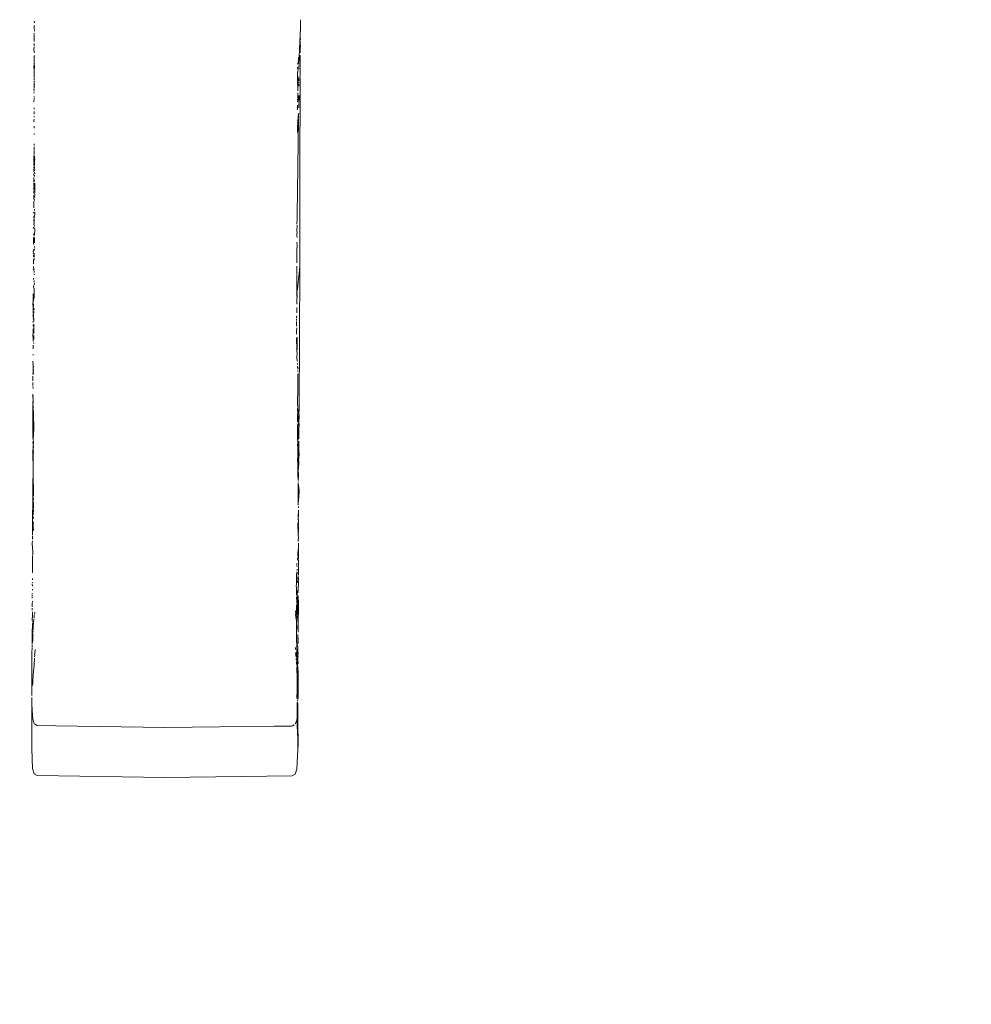
# Model space of a CAD drawing. Units: millimetres. Extents: x 1546 to 3724, y 1384 to 1866.
# Drawn here: x 1732 to 1742, y 1696 to 1706 of the extents above; entities that cross this region are included whole.
import ezdxf

# ---------------------------------------------------------------- set-up
doc = ezdxf.new("R2010")
doc.units = ezdxf.units.MM
doc.linetypes.add('JIS_02_4.0', pattern=[5.5, 4, -1.5])
doc.layers.get('Defpoints').update_dxf_attribs({"color": 250})
doc.layers.add('ProfileEdges_Nr_Pióra__7', color=7, linetype='Continuous', lineweight=18)
doc.styles.add('1-25', font='arial-narrow_[pl.allfont.net].ttf', dxfattribs={"height": 7})
doc.dimstyles.new('1-25', dxfattribs={"dimtxt": 7, "dimasz": 0.2, "dimexe": 2, "dimexo": 5, "dimgap": 1.25, "dimtad": 1, "dimdec": 0, "dimrnd": 0.5, "dimtxsty": '1-25', "dimblk": 'BG dim mark', "dimcen": 0, "dimclrd": 256, "dimclre": 8, "dimclrt": 11, "dimadec": 0, "dimazin": 0, "dimtfac": 1, "dimtdec": 0, "dimtix": 1, "dimtmove": 1, "dimatfit": 3, "dimfxl": 0.5, "dimtfill": 1, "dimarcsym": 0})

# ---------------------------------------------------------------- blocks, each defined once
blk = doc.blocks.new('BG dim mark')
for p, q in [((0, -10), (0, 10)), ((10, 0), (-10, 0))]:
    blk.add_line(p, q)
at = {"color": 0, "linetype": 'ByBlock', "const_width": 1.5}
blk.add_lwpolyline([(5, 5), (-5, -5)], dxfattribs=at)
blk = doc.blocks.new('*D26')
at = {"layer": 'Defpoints', "color": 0, "transparency": 16777216}
for p in [(1626.654, 1863.5778), (1759.2948, 1863.5778), (1644.9841, 1654.582)]:
    blk.add_point(p, dxfattribs=at)
at = {"layer": 'ProfileEdges_Nr_Pióra__7', "color": 8, "linetype": 'JIS_02_4.0', "lineweight": -2, "transparency": 16777216}
for p, q in [((1754.2948, 1863.5778), (1624.654, 1863.5778)), ((1639.9841, 1654.582), (1624.654, 1654.582))]:
    blk.add_line(p, q, dxfattribs=at)
at = {"layer": 'ProfileEdges_Nr_Pióra__7', "lineweight": -2, "transparency": 16777216}
blk.add_line((1626.654, 1654.782), (1626.654, 1863.3778), dxfattribs=at)
at = {"layer": 'ProfileEdges_Nr_Pióra__7', "lineweight": -2, "transparency": 16777216, "xscale": 0.2, "yscale": 0.2, "zscale": 0.2}
for p, rotation in [((1626.654, 1863.5778), 90), ((1626.654, 1654.582), 270)]:
    blk.add_blockref('BG dim mark', p, dxfattribs=dict(at, rotation=rotation))
at = {"layer": 'ProfileEdges_Nr_Pióra__7', "color": 11, "transparency": 16777216, "insert": (1621.83, 1759.0799), "char_height": 7, "attachment_point": 5, "rotation": 90, "style": '1-25', "bg_fill": 3, "box_fill_scale": 1.1, "bg_fill_color": 256, "bg_fill_true_color": 13158600, "bg_fill_transparency": 0}
blk.add_mtext('209', dxfattribs=at)

msp = doc.modelspace()

# ---------------------------------------------------------------- dimensions: what is measured, and where the dimension line sits
at = {"layer": 'ProfileEdges_Nr_Pióra__7'}
dim = msp.add_linear_dim(base=(1626.654, 1863.5778), p1=(1644.9841, 1654.582), p2=(1759.2948, 1863.5778), angle=90, dimstyle='1-25', dxfattribs=at)
dim.commit()
dim.dimension.update_dxf_attribs({"geometry": '*D26', "text_midpoint": (1621.83, 1759.0799)})

# ---------------------------------------------------------------- next in the draw order: linework, layer by layer
at = {"layer": 'ProfileEdges_Nr_Pióra__7', "linetype": 'Continuous', "flags": 128}
for points in [[(1732.1704, 1706.2452), (1732.1703, 1706.2812)], [(1732.1731, 1706.3097), (1732.1714, 1706.325)], [(1734.8143, 1705.8932), (1734.8305, 1706.2626)], [(1734.8305, 1706.2626), (1734.8304, 1706.3008)], [(1734.8312, 1706.3382), (1734.8307, 1706.3131)], [(1734.8335, 1706.2842), (1734.8331, 1706.3362)], [(1734.8331, 1706.2725), (1734.8335, 1706.2842)], [(1732.1698, 1706.1666), (1732.1699, 1706.1876)], [(1732.1701, 1706.1437), (1732.1698, 1706.1646)], [(1732.1701, 1706.195), (1732.1709, 1706.207)], [(1732.1727, 1706.227), (1732.1721, 1706.2376)], [(1734.831, 1706.2233), (1734.8316, 1706.2387)], [(1732.1684, 1706.0429), (1732.1694, 1706.0666)], [(1732.1695, 1706.0757), (1732.17, 1706.0901)], [(1732.17, 1706.0901), (1732.1696, 1706.1017)], [(1732.1697, 1706.1206), (1732.1717, 1706.142)], [(1734.8296, 1706.0976), (1734.8301, 1706.1292)], [(1734.8299, 1706.0457), (1734.8306, 1706.082)], [(1734.8306, 1706.082), (1734.83, 1706.094)], [(1734.8313, 1706.1544), (1734.8304, 1706.1422)], [(1732.1716, 1706.0204), (1732.1684, 1706.0429)], [(1732.1692, 1705.9474), (1732.1693, 1705.9742)], [(1732.1731, 1706.0099), (1732.1716, 1706.0204)], [(1732.1722, 1705.9818), (1732.1717, 1705.9638)], [(1734.8115, 1705.9366), (1734.8134, 1705.966)], [(1734.8296, 1705.9594), (1734.8299, 1705.9857)], [(1734.83, 1706.0105), (1734.8299, 1706.0457)], [(1732.1696, 1705.8976), (1732.1684, 1705.8601)], [(1732.1686, 1705.9192), (1732.1692, 1705.9474)], [(1732.1686, 1705.9192), (1732.1717, 1705.9302)], [(1732.169, 1705.9031), (1732.1701, 1705.9139)], [(1732.1718, 1705.9005), (1732.1701, 1705.9139)], [(1732.173, 1705.8606), (1732.1731, 1705.8852)], [(1734.8025, 1705.8956), (1734.8071, 1705.9126)], [(1734.8029, 1705.8673), (1734.8039, 1705.8443)], [(1734.8071, 1705.9138), (1734.8115, 1705.9366)], [(1734.8144, 1705.8816), (1734.8148, 1705.8455)], [(1734.8289, 1705.8831), (1734.8288, 1705.8686)], [(1734.8289, 1705.8831), (1734.8296, 1705.9594)], [(1732.1699, 1705.8488), (1732.1684, 1705.8601)], [(1732.1685, 1705.7874), (1732.1689, 1705.8023)], [(1732.169, 1705.7704), (1732.1685, 1705.7874)], [(1732.1688, 1705.8313), (1732.1699, 1705.8488)], [(1732.1688, 1705.8313), (1732.1689, 1705.8023)], [(1732.173, 1705.8606), (1732.1716, 1705.8502)], [(1734.8021, 1705.7661), (1734.8031, 1705.7846)], [(1734.8022, 1705.789), (1734.8039, 1705.84)], [(1734.8157, 1705.771), (1734.8147, 1705.7443)], [(1734.8292, 1705.8293), (1734.8294, 1705.7946)], [(1734.8298, 1705.8333), (1734.8293, 1705.862)], [(1734.8294, 1705.7946), (1734.8293, 1705.7724)], [(1732.1685, 1705.6598), (1732.1687, 1705.6902)], [(1732.1686, 1705.7345), (1732.169, 1705.7615)], [(1732.1686, 1705.716), (1732.1691, 1705.7269)], [(1732.1687, 1705.6902), (1732.1686, 1705.7058)], [(1732.1718, 1705.6794), (1732.1708, 1705.6672)], [(1732.1716, 1705.714), (1732.1721, 1705.7241)], [(1732.1735, 1705.6968), (1732.1716, 1705.7072)], [(1734.802, 1705.7208), (1734.8019, 1705.6911)], [(1734.8024, 1705.73), (1734.8021, 1705.7661)], [(1734.8037, 1705.6508), (1734.8063, 1705.6899)], [(1734.8063, 1705.6899), (1734.8069, 1705.7119)], [(1734.8064, 1705.7299), (1734.8079, 1705.7538)], [(1734.8068, 1705.7141), (1734.8064, 1705.7299)], [(1734.8138, 1705.6944), (1734.8155, 1705.6771)], [(1734.8147, 1705.7203), (1734.8141, 1705.7063)], [(1734.8147, 1705.7443), (1734.8145, 1705.7295)], [(1734.8292, 1705.7633), (1734.8289, 1705.7218)], [(1734.8289, 1705.6347), (1734.8289, 1705.7218)], [(1732.1685, 1705.6541), (1732.1678, 1705.6425)], [(1732.1693, 1705.6286), (1732.1678, 1705.6425)], [(1732.1678, 1705.6073), (1732.1688, 1705.6178)], [(1732.1709, 1705.5729), (1732.1718, 1705.5614)], [(1734.8047, 1705.6279), (1734.8037, 1705.6508)], [(1734.8066, 1705.5836), (1734.8055, 1705.6095)], [(1734.8058, 1705.5598), (1734.8066, 1705.5836)], [(1734.8117, 1705.5725), (1734.808, 1705.5586)], [(1734.8117, 1705.5725), (1734.8125, 1705.5834)], [(1734.8117, 1705.5725), (1734.8144, 1705.5215)], [(1734.8179, 1705.5814), (1734.8172, 1705.5466)], [(1734.8277, 1705.5709), (1734.8288, 1705.5919)], [(1734.8286, 1705.6135), (1734.8289, 1705.6347)], [(1734.8288, 1705.5919), (1734.8286, 1705.6135)], [(1732.1682, 1705.5187), (1732.171, 1705.5522)], [(1734.801, 1705.4404), (1734.8016, 1705.4862)], [(1734.8014, 1705.5346), (1734.8058, 1705.5598)], [(1734.8017, 1705.5187), (1734.8022, 1705.53)], [(1734.8079, 1705.5528), (1734.8062, 1705.5385)], [(1734.8172, 1705.5466), (1734.8144, 1705.5215)], [(1734.8144, 1705.5215), (1734.8162, 1705.508)], [(1734.8148, 1705.5013), (1734.8165, 1705.4842)], [(1734.8165, 1705.4842), (1734.8154, 1705.4684)], [(1734.8282, 1705.4934), (1734.827, 1705.3753)], [(1734.8277, 1705.5709), (1734.8285, 1705.5376)], [(1734.8282, 1705.4934), (1734.8285, 1705.5376)], [(1732.1714, 1705.3775), (1732.1701, 1705.3665)], [(1732.1711, 1705.4446), (1732.1704, 1705.458)], [(1732.1714, 1705.4123), (1732.1713, 1705.4239)], [(1732.1713, 1705.3972), (1732.1714, 1705.4123)], [(1734.8101, 1705.3809), (1734.8077, 1705.3531)], [(1734.8108, 1705.3584), (1734.8129, 1705.3885)], [(1734.8137, 1705.4053), (1734.8129, 1705.3885)], [(1734.8154, 1705.4684), (1734.8156, 1705.4583)], [(1734.827, 1705.3753), (1734.8263, 1705.165)], [(1732.1676, 1705.3321), (1732.1714, 1705.347)], [(1732.1684, 1705.319), (1732.1676, 1705.3321)], [(1732.1694, 1705.2768), (1732.1712, 1705.2548)], [(1734.7972, 1704.3863), (1734.811, 1705.3501)], [(1734.8037, 1705.2906), (1734.801, 1705.3033)], [(1734.8016, 1705.3093), (1734.8046, 1705.3229)], [(1734.8029, 1705.2867), (1734.8019, 1705.2308)], [(1734.8051, 1705.339), (1734.802, 1705.3278)], [(1734.8077, 1705.3531), (1734.8051, 1705.339)], [(1732.1695, 1705.1929), (1732.1709, 1705.2041)], [(1734.8019, 1705.2308), (1734.8007, 1705.2137)], [(1732.171, 1705.1), (1732.1715, 1705.0843)], [(1734.8238, 1703.8703), (1734.8263, 1705.165)], [(1732.1674, 1704.9688), (1732.1675, 1704.9833)], [(1732.169, 1705.0125), (1732.1688, 1704.9931)], [(1732.169, 1705.0335), (1732.169, 1705.0125)], [(1732.169, 1705.0335), (1732.171, 1705.0231)], [(1732.1691, 1705.0505), (1732.1707, 1705.0383)], [(1732.171, 1705.0696), (1732.1712, 1705.0543)], [(1732.1668, 1704.8828), (1732.167, 1704.9133)], [(1732.1671, 1704.9211), (1732.1669, 1704.9638)], [(1732.1707, 1704.9737), (1732.1671, 1704.9211)], [(1732.1709, 1704.9433), (1732.1707, 1704.9737)], [(1732.1734, 1704.9254), (1732.1709, 1704.9433)], [(1732.1732, 1704.9007), (1732.1743, 1704.8762)], [(1732.1756, 1704.942), (1732.1734, 1704.9254)], [(1732.1734, 1704.9254), (1732.1738, 1704.9041)], [(1732.1756, 1704.9582), (1732.1742, 1704.9446)], [(1732.1746, 1704.9782), (1732.1751, 1704.9609)], [(1732.1667, 1704.7817), (1732.1663, 1704.7992)], [(1732.1678, 1704.8213), (1732.1667, 1704.8519)], [(1732.168, 1704.8591), (1732.168, 1704.8707)], [(1732.1735, 1704.8701), (1732.1747, 1704.8535)], [(1732.1739, 1704.8162), (1732.1758, 1704.7991)], [(1732.1744, 1704.7731), (1732.175, 1704.7855)], [(1732.1752, 1704.8436), (1732.1751, 1704.8284)], [(1732.1678, 1704.6719), (1732.1657, 1704.7066)], [(1732.1668, 1704.7392), (1732.1661, 1704.7644)], [(1732.1666, 1704.7116), (1732.1682, 1704.7372)], [(1732.1749, 1704.7349), (1732.1743, 1704.7248)], [(1732.1772, 1704.7066), (1732.1779, 1704.689)], [(1732.1779, 1704.689), (1732.1777, 1704.6771)], [(1732.1665, 1704.6024), (1732.1653, 1704.6275)], [(1732.1665, 1704.6378), (1732.1677, 1704.648)], [(1732.1677, 1704.648), (1732.1667, 1704.6669)], [(1732.1764, 1704.6116), (1732.1777, 1704.6771)], [(1732.1768, 1704.5824), (1732.1778, 1704.6026)], [(1732.1656, 1704.4952), (1732.1658, 1704.5275)], [(1732.1657, 1704.4749), (1732.1656, 1704.4952)], [(1732.1661, 1704.5436), (1732.1664, 1704.5866)], [(1732.1741, 1704.5324), (1732.1748, 1704.5439)], [(1732.1743, 1704.5758), (1732.1758, 1704.5642)], [(1732.1651, 1704.4059), (1732.1663, 1704.4181)], [(1732.1672, 1704.4612), (1732.1657, 1704.4749)], [(1732.1732, 1704.4323), (1732.1744, 1704.4454)], [(1732.1771, 1704.3973), (1732.1742, 1704.3796)], [(1732.1771, 1704.3973), (1732.1755, 1704.4203)], [(1732.1646, 1704.3318), (1732.1661, 1704.3443)], [(1732.1658, 1704.3043), (1732.1655, 1704.2907)], [(1732.1663, 1704.359), (1732.1662, 1704.3763)], [(1732.1729, 1704.3718), (1732.1701, 1704.3547)], [(1732.1701, 1704.3275), (1732.1703, 1704.348)], [(1732.1703, 1704.296), (1732.1701, 1704.3275)], [(1734.7969, 1704.2958), (1734.7977, 1704.3504)], [(1734.7977, 1704.3504), (1734.7972, 1704.3863)], [(1732.165, 1704.2651), (1732.1647, 1704.2533)], [(1732.1668, 1704.1872), (1732.1651, 1704.1986)], [(1732.1732, 1704.2732), (1732.1701, 1704.285)], [(1732.1736, 1704.2069), (1732.1722, 1704.182)], [(1732.1736, 1704.2069), (1732.1761, 1704.2208)], [(1732.1752, 1704.2465), (1732.1738, 1704.2595)], [(1732.1778, 1704.2225), (1732.1752, 1704.2465)], [(1734.7973, 1704.2199), (1734.7965, 1704.1885)], [(1734.7966, 1704.2245), (1734.7986, 1704.2864)], [(1732.1642, 1704.136), (1732.1621, 1704.124)], [(1732.1621, 1704.124), (1732.1645, 1704.105)], [(1732.1655, 1704.1698), (1732.1634, 1704.1416)], [(1732.1645, 1704.105), (1732.1659, 1704.119)], [(1732.166, 1704.0932), (1732.1645, 1704.105)], [(1732.1727, 1704.1646), (1732.1721, 1704.136)], [(1732.1721, 1704.1322), (1732.1727, 1704.1109)], [(1734.7975, 1704.0885), (1734.7963, 1704.1173)], [(1734.7965, 1704.1759), (1734.7965, 1704.1885)], [(1734.7965, 1704.1759), (1734.7983, 1704.1641)], [(1732.1614, 1704.0198), (1732.1615, 1704.0299)], [(1732.1645, 1704.0003), (1732.1614, 1704.0198)], [(1732.1632, 1704.0327), (1732.1631, 1704.044)], [(1732.1705, 1704.0072), (1732.169, 1703.9874)], [(1732.1725, 1704.0489), (1732.17, 1704.0345)], [(1732.1725, 1704.0743), (1732.1719, 1704.0623)], [(1734.7955, 1703.9105), (1734.7965, 1704.0108)], [(1734.796, 1704.0338), (1734.7975, 1704.0885)], [(1734.7965, 1704.0108), (1734.796, 1704.0338)], [(1732.1622, 1703.9004), (1732.1622, 1703.9433)], [(1732.1642, 1703.9875), (1732.1639, 1703.9717)], [(1732.1695, 1703.9617), (1732.1671, 1703.929)], [(1732.17, 1703.9829), (1732.1697, 1703.9709)], [(1732.1616, 1703.8516), (1732.1618, 1703.8352)], [(1732.162, 1703.8735), (1732.1622, 1703.8601)], [(1732.1642, 1703.8367), (1732.1638, 1703.847)], [(1732.1654, 1703.8531), (1732.171, 1703.8395)], [(1732.1687, 1703.8301), (1732.1716, 1703.814)], [(1732.1692, 1703.801), (1732.1716, 1703.7906)], [(1734.7953, 1703.8625), (1734.7952, 1703.8245)], [(1734.7952, 1703.8245), (1734.7965, 1703.7953)], [(1734.7954, 1703.8765), (1734.7959, 1703.8642)], [(1734.8069, 1703.6841), (1734.8238, 1703.8703)], [(1734.8238, 1703.8703), (1734.8171, 1702.4695)], [(1732.1645, 1703.7573), (1732.1629, 1703.7452)], [(1732.1721, 1703.6989), (1732.1696, 1703.7099)], [(1732.1697, 1703.7328), (1732.1711, 1703.7205)], [(1734.7947, 1703.7014), (1734.7953, 1703.7223)], [(1734.7953, 1703.7223), (1734.7958, 1703.7437)], [(1734.7955, 1703.7572), (1734.7967, 1703.7904)], [(1734.7958, 1703.7437), (1734.7955, 1703.7572)], [(1732.1638, 1703.6651), (1732.1636, 1703.6852)], [(1732.1696, 1703.6401), (1732.1704, 1703.6607)], [(1732.171, 1703.6146), (1732.1696, 1703.6376)], [(1732.1707, 1703.5959), (1732.171, 1703.6146)], [(1732.1721, 1703.6989), (1732.171, 1703.6886)], [(1734.7945, 1703.6441), (1734.7944, 1703.618)], [(1734.7944, 1703.604), (1734.795, 1703.6166)], [(1734.7944, 1703.604), (1734.7949, 1703.5925)], [(1734.7952, 1703.6812), (1734.7946, 1703.6637)], [(1734.7946, 1703.6637), (1734.7951, 1703.6452)], [(1734.7947, 1703.6851), (1734.7947, 1703.7014)], [(1734.7984, 1703.6197), (1734.799, 1703.6093)], [(1734.8034, 1703.6367), (1734.802, 1703.6587)], [(1734.8045, 1703.6637), (1734.8069, 1703.6841)], [(1732.1594, 1703.5423), (1732.1581, 1703.4887)], [(1732.16, 1703.568), (1732.16, 1703.5466)], [(1732.1607, 1703.5987), (1732.1601, 1703.5736)], [(1732.1631, 1703.5415), (1732.1633, 1703.5689)], [(1732.1639, 1703.524), (1732.1631, 1703.5415)], [(1732.1707, 1703.5538), (1732.1707, 1703.5959)], [(1734.7947, 1703.5436), (1734.794, 1703.4962)], [(1734.7942, 1703.556), (1734.7947, 1703.5436)], [(1734.7943, 1703.591), (1734.7943, 1703.5737)], [(1734.7962, 1703.5078), (1734.7969, 1703.5376)], [(1734.7969, 1703.5376), (1734.7994, 1703.5816)], [(1734.8001, 1703.5885), (1734.799, 1703.601)], [(1732.1604, 1703.4762), (1732.1581, 1703.4887)], [(1732.1589, 1703.4251), (1732.1602, 1703.454)], [(1732.1589, 1703.4251), (1732.1591, 1703.4074)], [(1732.1602, 1703.454), (1732.1604, 1703.4762)], [(1732.1604, 1703.4762), (1732.163, 1703.5003)], [(1732.163, 1703.448), (1732.1634, 1703.4592)], [(1732.1646, 1703.4859), (1732.1631, 1703.4756)], [(1732.1666, 1703.4229), (1732.1661, 1703.4081)], [(1732.1702, 1703.4521), (1732.1704, 1703.4397)], [(1734.7939, 1703.4648), (1734.7937, 1703.4101)], [(1732.1601, 1703.3272), (1732.1586, 1703.314)], [(1732.1598, 1703.4006), (1732.1594, 1703.3792)], [(1732.1594, 1703.3792), (1732.1596, 1703.3627)], [(1732.1615, 1703.3473), (1732.1618, 1703.3617)], [(1732.1624, 1703.3887), (1732.1626, 1703.3988)], [(1732.1627, 1703.369), (1732.1624, 1703.3887)], [(1732.1674, 1703.3556), (1732.1673, 1703.3444)], [(1732.1673, 1703.3444), (1732.1678, 1703.3263)], [(1734.7932, 1703.2879), (1734.7934, 1703.3235)], [(1734.7934, 1703.348), (1734.7934, 1703.3335)], [(1734.7942, 1703.3804), (1734.7935, 1703.3697)], [(1734.7935, 1703.3567), (1734.7935, 1703.3697)], [(1732.1588, 1703.2116), (1732.1578, 1703.1866)], [(1732.1599, 1703.2918), (1732.1587, 1703.2777)], [(1732.1593, 1703.2503), (1732.1588, 1703.2287)], [(1732.1588, 1703.2287), (1732.1594, 1703.2128)], [(1732.1622, 1703.247), (1732.1628, 1703.2313)], [(1732.1662, 1703.2652), (1732.1658, 1703.2372)], [(1732.1658, 1703.2372), (1732.1669, 1703.2043)], [(1732.1681, 1703.2958), (1732.1662, 1703.2652)], [(1734.793, 1703.1965), (1734.7931, 1703.2292)], [(1734.7931, 1703.2292), (1734.7942, 1703.2616)], [(1734.7932, 1703.2762), (1734.7939, 1703.2863)], [(1732.159, 1703.1584), (1732.1578, 1703.1866)], [(1732.1585, 1703.1262), (1732.159, 1703.1437)], [(1732.159, 1703.1437), (1732.159, 1703.1584)], [(1732.1619, 1703.1821), (1732.1622, 1703.1523)], [(1732.1642, 1703.115), (1732.1656, 1703.1042)], [(1732.1667, 1703.1843), (1732.1662, 1703.1469)], [(1734.7928, 1703.1598), (1734.7928, 1703.1472)], [(1734.7928, 1703.1458), (1734.7934, 1703.1016)], [(1734.7972, 1703.1672), (1734.7972, 1703.1549)], [(1734.7972, 1703.1462), (1734.7978, 1703.1339)], [(1734.7984, 1703.1133), (1734.7978, 1703.1339)], [(1732.1592, 1703.0754), (1732.159, 1703.0864)], [(1732.1594, 1703.0493), (1732.1592, 1703.069)], [(1734.7925, 1703.0572), (1734.7938, 1703.0697)], [(1734.7926, 1703.091), (1734.795, 1703.0807)], [(1734.7964, 1703.0248), (1734.7949, 1703.051)], [(1734.7964, 1703.0248), (1734.7976, 1703.0551)], [(1734.7965, 1703.0226), (1734.7974, 1703.0061)], [(1734.7976, 1703.0551), (1734.7977, 1703.107)], [(1732.159, 1702.9041), (1732.1582, 1702.9271)], [(1732.1587, 1702.9983), (1732.1594, 1702.9863)], [(1734.7974, 1703.0061), (1734.7962, 1702.9676)], [(1734.7984, 1702.9288), (1734.7964, 1702.9635)], [(1732.1577, 1702.9015), (1732.1597, 1702.8813)], [(1732.1586, 1702.8782), (1732.1587, 1702.8481)], [(1732.1587, 1702.8481), (1732.1599, 1702.8024)], [(1732.1606, 1702.8535), (1732.1639, 1702.8731)], [(1732.162, 1702.8315), (1732.1606, 1702.8535)], [(1732.1622, 1702.8052), (1732.1618, 1702.8174)], [(1734.8004, 1702.8934), (1734.802, 1702.9052)], [(1734.8026, 1702.8564), (1734.8014, 1702.8764)], [(1734.8044, 1702.8236), (1734.8038, 1702.8349)], [(1734.8115, 1702.8608), (1734.8053, 1702.8471)], [(1732.1578, 1702.7314), (1732.1577, 1702.7782)], [(1732.1578, 1702.791), (1732.1599, 1702.8024)], [(1734.8059, 1702.6974), (1734.8038, 1702.7404)], [(1734.8042, 1702.7624), (1734.805, 1702.7999)], [(1734.8057, 1702.7435), (1734.8042, 1702.7624)], [(1732.1578, 1702.6853), (1732.1577, 1702.7147)], [(1732.1577, 1702.6737), (1732.1596, 1702.6534)], [(1734.8033, 1702.5053), (1734.8039, 1702.6615)], [(1734.8039, 1702.6615), (1734.8059, 1702.6974)], [(1732.1577, 1702.5972), (1732.1572, 1702.572)], [(1732.1576, 1702.566), (1732.1594, 1702.5449)], [(1732.1577, 1702.5972), (1732.1586, 1702.5723)], [(1732.1594, 1702.5449), (1732.1577, 1702.5075)], [(1732.1594, 1702.5449), (1732.1607, 1702.502)], [(1732.1573, 1702.4563), (1732.1572, 1702.4429)], [(1732.1572, 1702.4429), (1732.1573, 1702.4125)], [(1732.1577, 1702.467), (1732.1573, 1702.4563)], [(1732.1577, 1702.497), (1732.1577, 1702.467)], [(1732.1596, 1702.4702), (1732.1614, 1702.4819)], [(1732.1621, 1702.4573), (1732.1596, 1702.4702)], [(1732.161, 1702.4076), (1732.1597, 1702.4439)], [(1732.1635, 1702.4119), (1732.1621, 1702.4326)], [(1734.8046, 1702.4053), (1734.8031, 1702.4553)], [(1734.8054, 1702.4679), (1734.8033, 1702.5053)], [(1734.8053, 1702.4615), (1734.8068, 1702.4412)], [(1734.8087, 1702.4384), (1734.8076, 1702.4276)], [(1734.8085, 1702.4245), (1734.8084, 1702.4133)], [(1734.8169, 1702.4149), (1734.8172, 1702.4288)], [(1734.8172, 1702.4288), (1734.8171, 1702.4695)], [(1732.1573, 1702.4125), (1732.1572, 1702.3983)], [(1732.1572, 1702.3983), (1732.1583, 1702.2444)], [(1732.1598, 1702.3644), (1732.1583, 1702.2444)], [(1732.161, 1702.4076), (1732.1598, 1702.3644)], [(1732.1598, 1702.3644), (1732.1604, 1702.1413)], [(1732.1622, 1702.376), (1732.1635, 1702.4119)], [(1732.1628, 1702.3586), (1732.1622, 1702.376)], [(1732.1628, 1702.3586), (1732.1655, 1702.287)], [(1734.8036, 1702.3219), (1734.8029, 1702.4025)], [(1734.8075, 1702.3931), (1734.807, 1702.4091)], [(1734.8071, 1702.3664), (1734.8084, 1702.383)], [(1734.8073, 1702.3322), (1734.8071, 1702.3664)], [(1734.8073, 1702.3205), (1734.8073, 1702.3322)], [(1734.8165, 1702.3199), (1734.817, 1702.3728)], [(1734.817, 1702.3728), (1734.8169, 1702.4149)], [(1732.1583, 1702.2444), (1732.1576, 1702.1898)], [(1732.1629, 1702.2001), (1732.1667, 1702.252)], [(1732.1655, 1702.287), (1732.1667, 1702.252)], [(1734.8022, 1702.2079), (1734.8033, 1702.2935)], [(1734.8055, 1702.1639), (1734.8067, 1702.267)], [(1734.8066, 1702.1484), (1734.8174, 1702.2888)], [(1734.8067, 1702.267), (1734.8081, 1702.2986)], [(1734.8081, 1702.2986), (1734.8072, 1702.3101)], [(1734.816, 1702.1916), (1734.8166, 1702.2552)], [(1734.8174, 1702.2888), (1734.8165, 1702.3199)], [(1734.8166, 1702.2552), (1734.8174, 1702.2888)], [(1732.1564, 1702.1826), (1732.1572, 1702.1594)], [(1732.1572, 1702.1172), (1732.1586, 1702.1279)], [(1732.1604, 1702.1413), (1732.1629, 1702.2001)], [(1732.1618, 1702.101), (1732.1629, 1702.1336)], [(1734.8022, 1702.2079), (1734.8034, 1702.1924)], [(1734.8026, 1702.1741), (1734.8034, 1702.1924)], [(1734.8026, 1702.1741), (1734.8028, 1702.1637)], [(1734.8028, 1702.1637), (1734.8028, 1702.1518)], [(1734.8028, 1702.1518), (1734.8048, 1702.1116)], [(1734.8066, 1702.1484), (1734.8055, 1702.1639)], [(1734.8066, 1702.1484), (1734.8075, 1702.1363)], [(1734.816, 1702.1916), (1734.8162, 1702.1512)], [(1732.1587, 1702.1066), (1732.1572, 1702.1172)], [(1732.1575, 1701.9884), (1732.1587, 1702.1066)], [(1732.1629, 1702.0613), (1732.1605, 1702.0989)], [(1732.1623, 1702.0037), (1732.1606, 1702.0518)], [(1734.8042, 1702.0582), (1734.8019, 1702.1027)], [(1734.8084, 1702.0363), (1734.8019, 1702.1027)], [(1734.8039, 1702.0336), (1734.8042, 1702.0582)], [(1734.8061, 1702.0045), (1734.8039, 1702.0336)], [(1734.8065, 1702.1165), (1734.8099, 1702.1267)], [(1734.8084, 1702.0363), (1734.8108, 1702.0696)], [(1734.8109, 1702.02), (1734.8084, 1702.0363)], [(1734.8093, 1702.1119), (1734.8107, 1702.0927)], [(1734.8153, 1702.0304), (1734.8164, 1702.0543)], [(1734.8153, 1702.0304), (1734.8178, 1701.9971)], [(1734.8154, 1702.0599), (1734.8167, 1702.1267)], [(1732.1593, 1701.8667), (1732.1575, 1701.9884)], [(1732.1593, 1701.8667), (1732.1607, 1701.999)], [(1734.8013, 1701.9375), (1734.8044, 1701.9815)], [(1734.8062, 1701.9087), (1734.8013, 1701.9375)], [(1734.8044, 1701.9815), (1734.8061, 1702.0045)], [(1734.8087, 1701.9662), (1734.8096, 1701.9892)], [(1734.8087, 1701.9662), (1734.8112, 1701.9405)], [(1734.8096, 1701.9892), (1734.8109, 1702.02)], [(1734.8115, 1701.9773), (1734.8096, 1701.9892)], [(1734.8101, 1701.8299), (1734.8112, 1701.9405)], [(1734.8112, 1701.9405), (1734.8115, 1701.9773)], [(1734.8167, 1701.9356), (1734.8154, 1701.9237)], [(1734.8178, 1701.9971), (1734.8166, 1701.9611)], [(1734.8166, 1701.9611), (1734.8169, 1701.9498)], [(1732.157, 1701.6497), (1732.1593, 1701.8667)], [(1732.1614, 1701.7297), (1732.1593, 1701.8667)], [(1734.8054, 1701.8884), (1734.8062, 1701.9087)], [(1734.8056, 1701.863), (1734.8066, 1701.8813)], [(1734.8063, 1701.7947), (1734.8056, 1701.863)], [(1734.8101, 1701.8299), (1734.8148, 1701.9034)], [(1734.8154, 1701.9237), (1734.8148, 1701.9034)], [(1734.8062, 1701.7821), (1734.8063, 1701.7947)], [(1734.8083, 1701.7526), (1734.8062, 1701.7821)], [(1734.8092, 1701.7404), (1734.8083, 1701.7526)], [(1734.8092, 1701.7404), (1734.8125, 1701.7506)], [(1734.8113, 1701.793), (1734.8094, 1701.7659)], [(1734.8103, 1701.7235), (1734.8094, 1701.7362)], [(1734.8101, 1701.8299), (1734.8117, 1701.806)], [(1734.8125, 1701.7506), (1734.8102, 1701.7611)], [(1734.8113, 1701.793), (1734.8117, 1701.806)], [(1734.8117, 1701.7659), (1734.8113, 1701.793)], [(1732.157, 1701.6497), (1732.1526, 1701.2369)], [(1732.1614, 1701.7297), (1732.164, 1701.6602)], [(1732.164, 1701.6338), (1732.164, 1701.6602)], [(1734.8089, 1701.7106), (1734.8075, 1701.6735)], [(1734.808, 1701.6218), (1734.8075, 1701.6735)], [(1734.8118, 1701.6793), (1734.8089, 1701.7106)], [(1734.8099, 1701.6301), (1734.8114, 1701.6412)], [(1734.8114, 1701.6412), (1734.812, 1701.6737)], [(1734.8118, 1701.6793), (1734.8125, 1701.6929)], [(1734.8173, 1701.6253), (1734.8138, 1701.6742)], [(1732.1603, 1701.5292), (1732.1618, 1701.5622)], [(1732.1625, 1701.5765), (1732.163, 1701.5874)], [(1732.163, 1701.5874), (1732.1639, 1701.6063)], [(1732.1631, 1701.623), (1732.164, 1701.6338)], [(1732.1645, 1701.6203), (1732.1639, 1701.6096)], [(1734.8073, 1701.5542), (1734.808, 1701.6218)], [(1734.8091, 1701.5101), (1734.8073, 1701.5542)], [(1734.8107, 1701.6009), (1734.8099, 1701.6301)], [(1734.8103, 1701.5288), (1734.8173, 1701.6253)], [(1734.8103, 1701.5288), (1734.8108, 1701.5671)], [(1734.8105, 1701.5894), (1734.8107, 1701.6009)], [(1734.8107, 1701.574), (1734.8105, 1701.5894)], [(1732.1619, 1701.5209), (1732.1625, 1701.4563)], [(1732.1633, 1701.44), (1732.1625, 1701.4254)], [(1734.8091, 1701.5101), (1734.8103, 1701.5288)], [(1734.8099, 1701.4886), (1734.8091, 1701.5101)], [(1734.8111, 1701.4606), (1734.8105, 1701.4739)], [(1734.8111, 1701.4272), (1734.8119, 1701.4387)], [(1732.1608, 1701.3765), (1732.1599, 1701.3526)], [(1732.1603, 1701.388), (1732.1606, 1701.4094)], [(1732.1625, 1701.4254), (1732.1622, 1701.4151)], [(1734.8085, 1701.3418), (1734.8102, 1701.3956)], [(1734.8102, 1701.3956), (1734.8107, 1701.4143)], [(1734.812, 1701.3699), (1734.8102, 1701.3956)], [(1734.8107, 1701.4143), (1734.8111, 1701.4272)], [(1734.8125, 1701.3465), (1734.8114, 1701.3321)], [(1734.8128, 1701.3913), (1734.812, 1701.3699)], [(1734.8136, 1701.4127), (1734.8128, 1701.3913)], [(1732.1589, 1701.2636), (1732.1594, 1701.274)], [(1732.1626, 1701.2337), (1732.1589, 1701.2636)], [(1732.1594, 1701.274), (1732.1593, 1701.3018)], [(1732.1609, 1701.3037), (1732.1629, 1701.3207)], [(1734.8062, 1701.2662), (1734.8069, 1701.2901)], [(1734.8062, 1701.2662), (1734.8075, 1701.2356)], [(1734.8069, 1701.2901), (1734.8084, 1701.3254)], [(1734.8097, 1701.2211), (1734.8084, 1701.3254)], [(1734.811, 1701.3081), (1734.8115, 1701.2893)], [(1734.8113, 1701.2751), (1734.8116, 1701.2465)], [(1734.8114, 1701.3321), (1734.812, 1701.3191)], [(1734.8116, 1701.2465), (1734.8121, 1701.2303)], [(1732.1525, 1701.1888), (1732.1526, 1701.2369)], [(1732.1537, 1701.18), (1732.1531, 1701.1627)], [(1732.1531, 1701.1476), (1732.1537, 1701.1595)], [(1734.8097, 1701.2211), (1734.8075, 1701.2325)], [(1734.8084, 1701.136), (1734.8103, 1701.169)], [(1734.8097, 1701.1837), (1734.8093, 1701.1942)], [(1734.81, 1701.1986), (1734.8097, 1701.2211)], [(1734.8121, 1701.1972), (1734.8097, 1701.1837)], [(1734.8103, 1701.169), (1734.8097, 1701.1837)], [(1734.8119, 1701.1497), (1734.8119, 1701.1632)], [(1734.8131, 1701.2248), (1734.8129, 1701.2102)], [(1732.1513, 1701.1128), (1732.1523, 1701.1323)], [(1732.1513, 1701.1128), (1732.1545, 1701.0538)], [(1732.1558, 1701.0286), (1732.1545, 1701.0538)], [(1734.8066, 1701.0023), (1734.8092, 1701.045)], [(1734.8082, 1701.1251), (1734.8084, 1701.136)], [(1734.8092, 1701.045), (1734.8105, 1701.0658)], [(1734.8114, 1701.041), (1734.8125, 1701.0525)], [(1734.8115, 1701.0819), (1734.813, 1701.1072)], [(1734.8115, 1701.0819), (1734.8116, 1701.07)], [(1732.1521, 1700.8275), (1732.1537, 1700.9838)], [(1732.1566, 1701.0126), (1732.1557, 1700.9912)], [(1732.1558, 1701.0286), (1732.1566, 1701.0126)], [(1734.8033, 1700.9475), (1734.8023, 1700.9373)], [(1734.8049, 1700.9653), (1734.8033, 1700.9475)], [(1734.8066, 1701.0023), (1734.805, 1700.9754)], [(1734.8122, 1700.9717), (1734.8112, 1700.9468)], [(1734.8121, 1700.982), (1734.8122, 1700.9717)], [(1734.8122, 1701.0215), (1734.8123, 1701.0337)], [(1734.8122, 1701.0199), (1734.8123, 1700.9841)], [(1734.796, 1700.8904), (1734.7964, 1700.9048)], [(1734.7973, 1700.8717), (1734.7968, 1700.8859)], [(1734.8119, 1700.927), (1734.8105, 1700.9041)], [(1734.8105, 1700.9041), (1734.811, 1700.8929)], [(1734.8108, 1700.8752), (1734.811, 1700.8929)], [(1734.8109, 1700.8673), (1734.8124, 1700.8528)], [(1734.8111, 1700.9419), (1734.8119, 1700.927)], [(1734.8124, 1700.8528), (1734.8113, 1700.8265)], [(1732.1522, 1700.7403), (1732.152, 1700.755)], [(1732.1525, 1700.8129), (1732.1521, 1700.8275)], [(1734.7928, 1700.7827), (1734.7907, 1700.7112)], [(1734.7928, 1700.7827), (1734.794, 1700.8234)], [(1734.7928, 1700.7827), (1734.7977, 1700.7308)], [(1734.7981, 1700.8338), (1734.7972, 1700.8477)], [(1734.7977, 1700.7308), (1734.7985, 1700.7653)], [(1734.798, 1700.7957), (1734.7984, 1700.8188)], [(1734.8087, 1700.7837), (1734.8104, 1700.7434)], [(1734.8116, 1700.7919), (1734.8113, 1700.8265)], [(1732.152, 1700.6772), (1732.1508, 1700.6997)], [(1732.1511, 1700.7081), (1732.1518, 1700.7194)], [(1734.7896, 1700.6762), (1734.7893, 1700.6879)], [(1734.7911, 1700.6916), (1734.7907, 1700.7112)], [(1734.7916, 1700.6714), (1734.7934, 1700.5893)], [(1734.7977, 1700.7308), (1734.7991, 1700.7167)], [(1734.8108, 1700.7344), (1734.8078, 1700.7191)], [(1734.8078, 1700.7191), (1734.8123, 1700.6977)], [(1734.8125, 1700.6938), (1734.8101, 1700.6526)], [(1734.8108, 1700.7344), (1734.8113, 1700.7216)], [(1734.8113, 1700.7216), (1734.8124, 1700.7063)], [(1732.1507, 1700.5702), (1732.1506, 1700.5602)], [(1732.1507, 1700.598), (1732.1515, 1700.6083)], [(1732.1516, 1700.5751), (1732.1507, 1700.5886)], [(1732.1539, 1700.6395), (1732.1534, 1700.6498)], [(1734.7926, 1700.5699), (1734.795, 1700.5227)], [(1734.7972, 1700.581), (1734.7971, 1700.6355)], [(1734.7971, 1700.5257), (1734.7972, 1700.581)], [(1734.801, 1700.5486), (1734.8057, 1700.5764)], [(1734.8065, 1700.6303), (1734.8062, 1700.6126)], [(1734.8084, 1700.6236), (1734.8062, 1700.6126)], [(1734.8065, 1700.6303), (1734.8086, 1700.647)], [(1734.808, 1700.5822), (1734.8097, 1700.5536)], [(1734.8086, 1700.647), (1734.8088, 1700.6307)], [(1734.8097, 1700.5536), (1734.8116, 1700.5324)], [(1732.1511, 1700.4601), (1732.1512, 1700.4384)], [(1732.1516, 1700.4723), (1732.1512, 1700.5072)], [(1732.1522, 1700.5299), (1732.1529, 1700.517)], [(1734.7915, 1700.4336), (1734.7929, 1700.4701)], [(1734.7921, 1700.4905), (1734.7929, 1700.4701)], [(1734.794, 1700.497), (1734.7959, 1700.4836)], [(1734.795, 1700.5227), (1734.7943, 1700.5069)], [(1734.7959, 1700.4836), (1734.7954, 1700.4685)], [(1734.7954, 1700.4685), (1734.7968, 1700.4428)], [(1734.7983, 1700.5124), (1734.7971, 1700.5257)], [(1734.8006, 1700.461), (1734.7979, 1700.392)], [(1734.8006, 1700.461), (1734.8019, 1700.4737)], [(1734.8015, 1700.5047), (1734.8008, 1700.4917)], [(1734.8029, 1700.5291), (1734.801, 1700.5486)], [(1734.8051, 1700.4796), (1734.803, 1700.4451)], [(1734.8074, 1700.516), (1734.8051, 1700.4796)], [(1734.8074, 1700.516), (1734.8077, 1700.5462)], [(1734.8105, 1700.4806), (1734.8088, 1700.2981)], [(1734.8116, 1700.5324), (1734.8105, 1700.4806)], [(1732.1529, 1700.3691), (1732.1516, 1700.3585)], [(1732.1517, 1700.3418), (1732.1516, 1700.3585)], [(1732.1522, 1700.4226), (1732.1529, 1700.3691)], [(1732.155, 1700.3849), (1732.1529, 1700.3691)], [(1732.1546, 1700.4007), (1732.155, 1700.3849)], [(1732.1686, 1700.3617), (1732.1715, 1700.3883)], [(1732.1736, 1700.3963), (1732.1762, 1700.4082)], [(1732.1763, 1700.4197), (1732.1762, 1700.4082)], [(1734.7829, 1700.3991), (1734.7863, 1700.3667)], [(1734.7831, 1700.4308), (1734.7851, 1700.4027)], [(1734.789, 1700.4106), (1734.7852, 1700.4295)], [(1734.7863, 1700.3667), (1734.7954, 1700.3237)], [(1734.7912, 1700.3647), (1734.7894, 1700.3834)], [(1734.7906, 1700.412), (1734.7912, 1700.4257)], [(1734.7936, 1700.4057), (1734.7913, 1700.3933)], [(1734.7936, 1700.4057), (1734.7976, 1700.3584)], [(1734.7979, 1700.392), (1734.7967, 1700.4211)], [(1734.7968, 1700.4428), (1734.7972, 1700.4257)], [(1734.7969, 1700.3472), (1734.7976, 1700.3584)], [(1734.7976, 1700.3584), (1734.7986, 1700.3754)], [(1734.8004, 1700.4046), (1734.7979, 1700.392)], [(1734.7986, 1700.3754), (1734.7979, 1700.392)], [(1734.8004, 1700.4046), (1734.8015, 1700.4218)], [(1734.803, 1700.4451), (1734.8015, 1700.4218)], [(1732.1494, 1700.2463), (1732.1524, 1700.2671)], [(1732.1534, 1700.3264), (1732.1517, 1700.3418)], [(1732.1519, 1700.2853), (1732.1518, 1700.3138)], [(1732.1519, 1700.2853), (1732.1524, 1700.2671)], [(1732.1524, 1700.2671), (1732.1521, 1700.2515)], [(1732.1612, 1700.2608), (1732.1617, 1700.2892)], [(1732.1617, 1700.2892), (1732.1647, 1700.3019)], [(1732.1641, 1700.3134), (1732.1681, 1700.3537)], [(1732.1647, 1700.3019), (1732.1641, 1700.3134)], [(1734.7934, 1700.1588), (1734.7922, 1700.3542)], [(1734.7962, 1700.3368), (1734.7922, 1700.3542)], [(1734.7962, 1700.3368), (1734.7954, 1700.3237)], [(1734.8028, 1700.2544), (1734.8044, 1700.2753)], [(1734.8044, 1700.2753), (1734.8052, 1700.2873)], [(1734.8088, 1700.2981), (1734.8081, 1700.219)], [(1732.1489, 1700.1034), (1732.1491, 1700.2139)], [(1732.1494, 1700.2463), (1732.1491, 1700.2139)], [(1732.1522, 1700.2371), (1732.1521, 1700.2515)], [(1732.1522, 1700.2371), (1732.1534, 1700.2033)], [(1732.1534, 1700.2033), (1732.1525, 1700.1773)], [(1732.1526, 1700.1589), (1732.1527, 1700.1404)], [(1732.1554, 1700.1569), (1732.158, 1700.1788)], [(1732.158, 1700.1788), (1732.1591, 1700.1941)], [(1732.1592, 1700.2178), (1732.1617, 1700.2303)], [(1732.1635, 1700.2557), (1732.1608, 1700.2434)], [(1734.8059, 1700.1733), (1734.8038, 1700.1447)], [(1734.8059, 1700.1733), (1734.8046, 1700.1958)], [(1734.8059, 1700.1733), (1734.8075, 1700.1574)], [(1732.1486, 1700.0666), (1732.1487, 1700.052)], [(1732.1487, 1700.0934), (1732.1488, 1700.0721)], [(1732.1527, 1700.1404), (1732.1528, 1700.1165)], [(1732.1528, 1700.1165), (1732.1556, 1700.1454)], [(1732.1556, 1700.1454), (1732.1554, 1700.1569)], [(1734.7818, 1700.0661), (1734.7833, 1700.046)], [(1734.7965, 1700.067), (1734.7934, 1700.1588)], [(1734.7964, 1699.9003), (1734.795, 1700.0615)], [(1734.795, 1700.0615), (1734.8003, 1700.0189)], [(1734.8031, 1700.0914), (1734.8046, 1700.0649)], [(1734.8038, 1700.1447), (1734.8043, 1700.1015)], [(1734.8063, 1700.1033), (1734.8092, 1700.1143)], [(1734.8075, 1700.1574), (1734.8074, 1700.1468)], [(1734.8082, 1700.1327), (1734.8092, 1700.1143)], [(1732.1473, 1700.0304), (1732.1471, 1699.6132)], [(1732.1473, 1700.0304), (1732.1487, 1700.0496)], [(1732.1747, 1699.9914), (1732.1772, 1700.0101)], [(1732.1747, 1699.9724), (1732.1758, 1699.9883)], [(1732.1772, 1700.0101), (1732.1796, 1700.0449)], [(1734.789, 1699.9722), (1734.783, 1699.9958)], [(1734.7838, 1700.0198), (1734.7863, 1700.0077)], [(1734.7863, 1700.0077), (1734.789, 1699.9722)], [(1734.8007, 1699.9722), (1734.7977, 1699.9914)], [(1734.8003, 1700.0189), (1734.7992, 1700.0077)], [(1734.8007, 1699.9722), (1734.7998, 1699.958)], [(1734.8013, 1700.0294), (1734.8003, 1700.0189)], [(1734.8017, 1699.9894), (1734.8007, 1699.9722)], [(1734.8013, 1700.0294), (1734.8037, 1700.0553)], [(1734.8032, 1700.0138), (1734.8023, 1699.9992)], [(1734.8056, 1699.9573), (1734.8027, 1699.9716)], [(1734.8037, 1700.0553), (1734.8048, 1700.041)], [(1734.8063, 1700.0282), (1734.8048, 1700.041)], [(1734.8066, 1699.9753), (1734.8056, 1699.9573)], [(1734.8063, 1700.0282), (1734.8077, 1700.0036)], [(1734.8077, 1700.0036), (1734.8069, 1699.9901)], [(1734.8069, 1699.9901), (1734.8076, 1699.9772)], [(1732.1665, 1699.8538), (1732.1685, 1699.8827)], [(1732.1685, 1699.8827), (1732.1694, 1699.8958)], [(1732.1694, 1699.8958), (1732.173, 1699.9485)], [(1732.1735, 1699.9594), (1732.173, 1699.9485)], [(1734.7901, 1699.944), (1734.7885, 1699.9558)], [(1734.7955, 1699.8865), (1734.7904, 1699.911)], [(1734.7955, 1699.8865), (1734.7917, 1699.9238)], [(1734.7982, 1699.7497), (1734.7947, 1699.873)], [(1734.7985, 1699.848), (1734.7947, 1699.873)], [(1734.7955, 1699.8865), (1734.7964, 1699.9003)], [(1734.7999, 1699.8702), (1734.7985, 1699.848)], [(1734.7988, 1699.9407), (1734.7986, 1699.8825)], [(1734.7998, 1699.958), (1734.7988, 1699.9407)], [(1734.7998, 1699.958), (1734.8009, 1699.9431)], [(1734.8023, 1699.94), (1734.8015, 1699.8768)], [(1734.8043, 1699.8508), (1734.8064, 1699.8743)], [(1734.8068, 1699.9406), (1734.8056, 1699.9573)], [(1734.807, 1699.9223), (1734.8058, 1699.9337)], [(1734.8062, 1699.8943), (1734.8074, 1699.9078)], [(1734.8064, 1699.8743), (1734.807, 1699.8103)], [(1734.8074, 1699.9078), (1734.807, 1699.9223)], [(1732.1574, 1699.74), (1732.1651, 1699.8338)], [(1732.1651, 1699.8338), (1732.1665, 1699.8538)], [(1734.8022, 1699.7992), (1734.8007, 1699.8099)], [(1734.8013, 1699.8595), (1734.8034, 1699.8437)], [(1734.8022, 1699.7992), (1734.8037, 1699.8195)], [(1734.8042, 1699.7729), (1734.8026, 1699.7596)], [(1734.8042, 1699.7729), (1734.803, 1699.7853)], [(1734.8037, 1699.8195), (1734.8045, 1699.8357)], [(1734.8047, 1699.7874), (1734.8037, 1699.8195)], [(1734.807, 1699.8103), (1734.8045, 1699.8357)], [(1734.808, 1699.7631), (1734.8047, 1699.7874)], [(1734.8081, 1699.7818), (1734.807, 1699.8103)], [(1734.808, 1699.7631), (1734.8081, 1699.7818)], [(1732.1549, 1699.6846), (1732.1548, 1699.6985)], [(1732.1573, 1699.7192), (1732.1562, 1699.7033)], [(1732.1574, 1699.74), (1732.1563, 1699.7219)], [(1734.7982, 1699.7497), (1734.798, 1699.7366)], [(1734.7981, 1699.7332), (1734.7994, 1699.7005)], [(1734.7994, 1699.7005), (1734.7986, 1699.6378)], [(1734.8026, 1699.7596), (1734.8008, 1699.6652)], [(1734.8033, 1699.6802), (1734.8046, 1699.7191)], [(1734.8033, 1699.6802), (1734.8036, 1699.6395)], [(1734.8046, 1699.7191), (1734.8049, 1699.7506)], [(1734.8046, 1699.7191), (1734.8089, 1699.6357)], [(1734.8079, 1699.7203), (1734.808, 1699.7631)], [(1734.8089, 1699.6357), (1734.8079, 1699.7203)], [(1732.1471, 1699.6132), (1732.147, 1699.5849)], [(1734.7986, 1699.6378), (1734.796, 1699.5556)], [(1734.8008, 1699.6652), (1734.8025, 1699.6225)], [(1734.8025, 1699.6225), (1734.8036, 1699.6395)], [(1734.8025, 1699.6225), (1734.8041, 1699.5799)], [(1734.8041, 1699.5799), (1734.8059, 1699.5645)], [(1734.8089, 1699.6123), (1734.8089, 1699.6357)], [(1734.8092, 1699.5733), (1734.8089, 1699.6123)], [(1732.1468, 1699.5667), (1732.1468, 1699.539)], [(1732.1479, 1699.5136), (1732.1468, 1699.539)], [(1732.1479, 1699.5007), (1732.1477, 1699.4582)], [(1732.1479, 1699.5136), (1732.1479, 1699.5007)], [(1732.1479, 1699.5007), (1732.1535, 1699.3866)], [(1734.7973, 1699.4989), (1734.7979, 1699.4237)], [(1734.7981, 1699.5022), (1734.7974, 1699.5204)], [(1734.8017, 1699.4734), (1734.8001, 1699.4534)], [(1734.801, 1699.5134), (1734.8017, 1699.4734)], [(1734.8049, 1699.4946), (1734.8017, 1699.4734)], [(1734.8025, 1699.5412), (1734.8023, 1699.5289)], [(1734.8043, 1699.5602), (1734.8072, 1699.5489)], [(1734.8049, 1699.4946), (1734.8048, 1699.509)], [(1734.8049, 1699.4946), (1734.8068, 1699.4102)], [(1734.8072, 1699.5489), (1734.8088, 1699.566)], [(1732.1477, 1699.4493), (1732.1463, 1699.0523)], [(1732.156, 1699.356), (1732.1535, 1699.3866)], [(1734.7979, 1699.4237), (1734.797, 1699.4116)], [(1734.7977, 1699.3661), (1734.797, 1699.4116)], [(1734.7993, 1699.3932), (1734.7977, 1699.3661)], [(1734.8011, 1699.4255), (1734.7994, 1699.4007)], [(1734.8001, 1699.4534), (1734.8012, 1699.4374)], [(1734.8012, 1699.4374), (1734.8011, 1699.4255)], [(1734.8011, 1699.4255), (1734.8085, 1699.0883)], [(1734.8064, 1699.3198), (1734.8068, 1699.4102)], [(1732.156, 1699.3495), (1732.1708, 1699.3066)], [(1732.1724, 1699.3021), (1732.1839, 1699.2955)], [(1732.2014, 1699.2855), (1732.1839, 1699.2955)], [(1732.2025, 1699.2856), (1732.3852, 1699.2827)], [(1732.3852, 1699.2827), (1733.4755, 1699.2663)], [(1733.4766, 1699.2663), (1734.5676, 1699.2781)], [(1734.5676, 1699.2781), (1734.7499, 1699.2801)], [(1734.7698, 1699.2915), (1734.7509, 1699.2818)], [(1734.78, 1699.2996), (1734.786, 1699.3162)], [(1734.792, 1699.3332), (1734.7853, 1699.3196)], [(1734.7977, 1699.3639), (1734.7967, 1699.3461)], [(1734.8085, 1699.0883), (1734.7967, 1699.3461)], [(1734.8056, 1699.0802), (1734.8064, 1699.3198)], [(1734.8064, 1699.3198), (1734.8085, 1699.0883)], [(1734.8055, 1699.0465), (1734.8043, 1699.0767)], [(1734.8055, 1699.0465), (1734.8085, 1699.0883)], [(1732.1463, 1699.0523), (1732.1543, 1698.8563)], [(1734.8055, 1699.0465), (1734.796, 1698.8505)], [(1732.1543, 1698.8563), (1732.1716, 1698.8044)], [(1732.2007, 1698.787), (1732.1716, 1698.8044)], [(1732.2007, 1698.787), (1733.4748, 1698.7669)], [(1733.4748, 1698.7669), (1734.7491, 1698.7814)], [(1734.7784, 1698.7987), (1734.7491, 1698.7814)], [(1734.7784, 1698.7987), (1734.796, 1698.8505)]]:
    msp.add_lwpolyline(points, dxfattribs=at)

doc.saveas('drawing.dxf')
